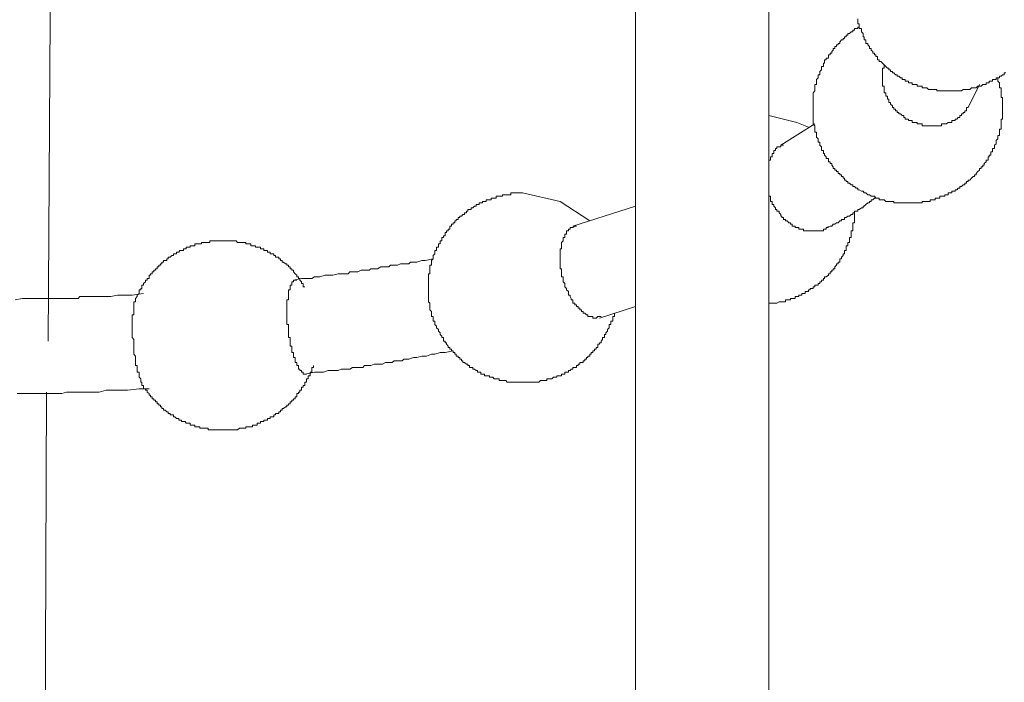
# Model space of a CAD drawing. Units: inches. Extents: x -521 to 896, y -704 to 368.
# Drawn here: x 545 to 571, y -153 to -136 of the extents above; entities that cross this region are included whole.
import ezdxf

# ---------------------------------------------------------------- set-up
doc = ezdxf.new("R2010")
doc.units = ezdxf.units.IN
doc.header["$MEASUREMENT"] = 0
doc.layers.add('图层 1', color=7, linetype='Continuous')

msp = doc.modelspace()

# ---------------------------------------------------------------- linework, layer by layer
at = {"layer": '图层 1', "color": 7, "lineweight": 9}
for points in [[(545.974, -144.238), (546.063, -130.092), (546.107, -123.067), (546.107, -115.993), (546.151, -108.963), (546.151, -101.889), (546.151, -98.353), (546.151, -94.817), (546.151, -91.279), (546.151, -87.793)], [(561.368, -131.389), (561.368, -161.963)], [(564.865, -161.963), (564.865, -131.862)], [(567.233, -136.007), (567.2, -136.007), (567.2, -136.046), (567.156, -136.046), (567.111, -136.046), (567.111, -136.087), (567.067, -136.087), (567.067, -136.131), (567.023, -136.131), (566.979, -136.173), (566.934, -136.173), (566.934, -136.22), (566.89, -136.22), (566.89, -136.261), (566.846, -136.261), (566.846, -136.303), (566.813, -136.303), (566.813, -136.344), (566.768, -136.344), (566.724, -136.389), (566.724, -136.433), (566.68, -136.433), (566.68, -136.474), (566.636, -136.474), (566.636, -136.519), (566.591, -136.519), (566.591, -136.569), (566.547, -136.569), (566.547, -136.607), (566.514, -136.649), (566.514, -136.693), (566.47, -136.693), (566.47, -136.735), (566.425, -136.735), (566.425, -136.776), (566.425, -136.823), (566.37, -136.823), (566.37, -136.865), (566.326, -136.865), (566.326, -136.906), (566.326, -136.953), (566.293, -136.953), (566.293, -136.995), (566.293, -137.036), (566.248, -137.036), (566.248, -137.083), (566.248, -137.125), (566.204, -137.169), (566.204, -137.208), (566.204, -137.255), (566.16, -137.255), (566.16, -137.293), (566.16, -137.335), (566.116, -137.382), (566.116, -137.426), (566.116, -137.47), (566.116, -137.512), (566.071, -137.512), (566.071, -137.556), (566.071, -137.598), (566.071, -137.639), (566.071, -137.681), (566.027, -137.728), (566.027, -137.772), (566.027, -137.814), (566.027, -137.855), (566.027, -137.899), (566.027, -137.944), (566.027, -137.985), (566.027, -138.029), (566.027, -138.074), (566.027, -138.115), (566.027, -138.157), (566.027, -138.204), (566.027, -138.245), (566.027, -138.284), (566.027, -138.325), (566.027, -138.375), (566.027, -138.419), (566.027, -138.458), (566.027, -138.505), (566.027, -138.547), (566.071, -138.594), (566.071, -138.63), (566.071, -138.679), (566.071, -138.718), (566.071, -138.765), (566.116, -138.765), (566.116, -138.801), (566.116, -138.845), (566.116, -138.892), (566.16, -138.934), (566.16, -138.978), (566.16, -139.023), (566.204, -139.023), (566.204, -139.067), (566.204, -139.106), (566.248, -139.15), (566.248, -139.191), (566.248, -139.238), (566.293, -139.238), (566.293, -139.277), (566.293, -139.324), (566.326, -139.324), (566.326, -139.366), (566.37, -139.41), (566.37, -139.454), (566.425, -139.454), (566.425, -139.493), (566.425, -139.54), (566.47, -139.54), (566.47, -139.584), (566.514, -139.584), (566.514, -139.626), (566.547, -139.667), (566.547, -139.714), (566.591, -139.714), (566.591, -139.756), (566.636, -139.756), (566.636, -139.797), (566.68, -139.797), (566.68, -139.844), (566.724, -139.844), (566.724, -139.883), (566.768, -139.883), (566.768, -139.927), (566.813, -139.927), (566.813, -139.969), (566.846, -139.969), (566.846, -140.016), (566.89, -140.016), (566.89, -140.054), (566.934, -140.054), (566.934, -140.099), (566.979, -140.099), (567.023, -140.14), (567.067, -140.14), (567.067, -140.187), (567.111, -140.187), (567.156, -140.229), (567.2, -140.229), (567.2, -140.27), (567.233, -140.27), (567.289, -140.312), (567.333, -140.312), (567.366, -140.353), (567.41, -140.353), (567.455, -140.403), (567.499, -140.403), (567.543, -140.442), (567.587, -140.442), (567.632, -140.442), (567.665, -140.489), (567.709, -140.489), (567.753, -140.489), (567.753, -140.536), (567.798, -140.536), (567.842, -140.536), (567.886, -140.536), (567.93, -140.575), (567.975, -140.575), (568.008, -140.575), (568.052, -140.575), (568.107, -140.575), (568.141, -140.575), (568.141, -140.613), (568.185, -140.613), (568.229, -140.613), (568.273, -140.613), (568.318, -140.613), (568.362, -140.613), (568.406, -140.613), (568.439, -140.613), (568.484, -140.613), (568.528, -140.613), (568.572, -140.613), (568.617, -140.613), (568.661, -140.613), (568.705, -140.613), (568.749, -140.613), (568.794, -140.613), (568.827, -140.613), (568.882, -140.613), (568.882, -140.575), (568.915, -140.575), (568.971, -140.575), (569.004, -140.575), (569.048, -140.575), (569.092, -140.575), (569.092, -140.536), (569.137, -140.536), (569.181, -140.536), (569.225, -140.536), (569.225, -140.489), (569.269, -140.489), (569.314, -140.489), (569.347, -140.489), (569.347, -140.442), (569.391, -140.442), (569.447, -140.442), (569.48, -140.442), (569.48, -140.403), (569.524, -140.403), (569.568, -140.403), (569.568, -140.353), (569.613, -140.353), (569.657, -140.353), (569.657, -140.312), (569.69, -140.312), (569.745, -140.312), (569.745, -140.27), (569.79, -140.27), (569.823, -140.229), (569.867, -140.229), (569.867, -140.187), (569.911, -140.187), (569.956, -140.14), (570, -140.14), (570, -140.099), (570.044, -140.099), (570.044, -140.054), (570.088, -140.054), (570.088, -140.016), (570.133, -140.016), (570.177, -139.969), (570.221, -139.927), (570.254, -139.927), (570.254, -139.883), (570.299, -139.883), (570.299, -139.844), (570.343, -139.797), (570.387, -139.756), (570.387, -139.714), (570.431, -139.714), (570.431, -139.667), (570.476, -139.667), (570.476, -139.626), (570.509, -139.626), (570.509, -139.584), (570.564, -139.54), (570.564, -139.493), (570.609, -139.493), (570.609, -139.454), (570.609, -139.41), (570.642, -139.41), (570.642, -139.366), (570.686, -139.366), (570.686, -139.324), (570.686, -139.277), (570.73, -139.277), (570.73, -139.238), (570.73, -139.191), (570.775, -139.191), (570.775, -139.15), (570.775, -139.106), (570.819, -139.067), (570.819, -139.023), (570.819, -138.978), (570.863, -138.934), (570.863, -138.892), (570.863, -138.845), (570.907, -138.845), (570.907, -138.801), (570.907, -138.765), (570.907, -138.718), (570.907, -138.679), (570.952, -138.679), (570.952, -138.63), (570.952, -138.594), (570.952, -138.547), (570.952, -138.505), (570.952, -138.458), (570.952, -138.419), (570.985, -138.419), (570.985, -138.375), (570.985, -138.325), (570.985, -138.284), (570.985, -138.245), (570.985, -138.204), (570.985, -138.157), (570.985, -138.115), (570.985, -138.074), (570.985, -138.029), (570.985, -137.985), (570.985, -137.944), (570.985, -137.899), (570.985, -137.855), (570.952, -137.855), (570.952, -137.814), (570.952, -137.772), (570.952, -137.728), (570.952, -137.681), (570.952, -137.639), (570.952, -137.598), (570.907, -137.598), (570.907, -137.556), (570.907, -137.512), (570.907, -137.47), (570.863, -137.426), (570.863, -137.382), (570.863, -137.335)], [(567.2, -135.786), (567.2, -135.827), (567.2, -135.871), (567.2, -135.918), (567.233, -135.918), (567.233, -135.963), (567.233, -136.007), (567.233, -136.046), (567.289, -136.046), (567.289, -136.087), (567.289, -136.131), (567.333, -136.173), (567.333, -136.22), (567.333, -136.261), (567.366, -136.261), (567.366, -136.303), (567.366, -136.344), (567.41, -136.344), (567.41, -136.389), (567.41, -136.433), (567.455, -136.433), (567.455, -136.474), (567.499, -136.519), (567.499, -136.569), (567.543, -136.569), (567.543, -136.607), (567.587, -136.649), (567.587, -136.693), (567.632, -136.693), (567.632, -136.735), (567.665, -136.735), (567.665, -136.776), (567.709, -136.776), (567.709, -136.823), (567.709, -136.865), (567.753, -136.865), (567.753, -136.906), (567.798, -136.906), (567.842, -136.953), (567.886, -136.995), (567.93, -137.036), (567.975, -137.083), (568.008, -137.083), (568.008, -137.125), (568.052, -137.125), (568.052, -137.169), (568.107, -137.169), (568.107, -137.208), (568.141, -137.208), (568.185, -137.255), (568.229, -137.255), (568.229, -137.293), (568.273, -137.293), (568.318, -137.335), (568.362, -137.335), (568.362, -137.382), (568.406, -137.382), (568.439, -137.382), (568.439, -137.426), (568.484, -137.426), (568.528, -137.426), (568.528, -137.47), (568.572, -137.47), (568.617, -137.47), (568.617, -137.512), (568.661, -137.512), (568.705, -137.512), (568.749, -137.512), (568.749, -137.556), (568.794, -137.556), (568.827, -137.556), (568.882, -137.556), (568.882, -137.598), (568.915, -137.598), (568.971, -137.598), (569.004, -137.598), (569.048, -137.639), (569.092, -137.639), (569.137, -137.639), (569.181, -137.639), (569.225, -137.639), (569.269, -137.639), (569.269, -137.681), (569.314, -137.681), (569.347, -137.681), (569.391, -137.681), (569.447, -137.681), (569.48, -137.681), (569.524, -137.681), (569.568, -137.681), (569.613, -137.681), (569.657, -137.681), (569.69, -137.681), (569.745, -137.681), (569.79, -137.681), (569.823, -137.681), (569.867, -137.681), (569.911, -137.681), (569.956, -137.639), (570, -137.639), (570.044, -137.639), (570.088, -137.639), (570.133, -137.639), (570.177, -137.598), (570.221, -137.598), (570.254, -137.598), (570.299, -137.598), (570.343, -137.556), (570.387, -137.556), (570.431, -137.556), (570.476, -137.512), (570.509, -137.512), (570.564, -137.512), (570.564, -137.47), (570.609, -137.47), (570.642, -137.47), (570.642, -137.426), (570.686, -137.426), (570.73, -137.426), (570.73, -137.382), (570.775, -137.382), (570.819, -137.382), (570.819, -137.335), (570.863, -137.335), (570.907, -137.335), (570.907, -137.293), (570.952, -137.293), (570.985, -137.255), (571.029, -137.255), (571.029, -137.208), (571.073, -137.208)], [(570.088, -138.115), (570.044, -138.115), (570.044, -138.157), (570.044, -138.204), (570, -138.204), (570, -138.245), (569.956, -138.245), (569.956, -138.284), (569.911, -138.284), (569.911, -138.325), (569.867, -138.325), (569.867, -138.375), (569.823, -138.375), (569.79, -138.419), (569.745, -138.419), (569.745, -138.458), (569.69, -138.458), (569.657, -138.458), (569.657, -138.505), (569.613, -138.505), (569.568, -138.505), (569.524, -138.547), (569.48, -138.547), (569.447, -138.547), (569.391, -138.547), (569.391, -138.594), (569.347, -138.594), (569.314, -138.594), (569.269, -138.594), (569.225, -138.594), (569.181, -138.594), (569.137, -138.594), (569.092, -138.594), (569.048, -138.594), (569.004, -138.594), (568.971, -138.594), (568.915, -138.594), (568.882, -138.594), (568.882, -138.547), (568.827, -138.547), (568.794, -138.547), (568.749, -138.547), (568.749, -138.505), (568.705, -138.505), (568.661, -138.505), (568.617, -138.505), (568.617, -138.458), (568.572, -138.458), (568.528, -138.458), (568.528, -138.419), (568.484, -138.419), (568.439, -138.419), (568.439, -138.375), (568.406, -138.375), (568.406, -138.325), (568.362, -138.325), (568.318, -138.284), (568.273, -138.284), (568.273, -138.245), (568.229, -138.245), (568.229, -138.204), (568.185, -138.204), (568.185, -138.157), (568.141, -138.157), (568.141, -138.115), (568.107, -138.115), (568.107, -138.074), (568.052, -138.029), (568.052, -137.985), (568.008, -137.985), (568.008, -137.944), (568.008, -137.899), (567.975, -137.899), (567.975, -137.855), (567.975, -137.814), (567.93, -137.814), (567.93, -137.772), (567.93, -137.728), (567.886, -137.728), (567.886, -137.681), (567.886, -137.639), (567.886, -137.598), (567.886, -137.556), (567.842, -137.556), (567.842, -137.512), (567.842, -137.47), (567.842, -137.426), (567.842, -137.382), (567.842, -137.335), (567.842, -137.293), (567.842, -137.255), (567.842, -137.208), (567.842, -137.169), (567.842, -137.125), (567.842, -137.083), (567.886, -137.083), (567.886, -137.036), (567.886, -136.995)], [(570.088, -138.115), (570.387, -137.512)], [(565.905, -138.63), (565.595, -138.505), (564.865, -138.325)], [(566.071, -138.547), (565.175, -139.106)], [(564.865, -139.54), (564.865, -139.493), (564.909, -139.493), (564.909, -139.454), (564.909, -139.41), (564.954, -139.41), (564.954, -139.366), (564.954, -139.324), (564.998, -139.324), (564.998, -139.277), (564.998, -139.238), (565.042, -139.238), (565.042, -139.191), (565.075, -139.191), (565.075, -139.15), (565.131, -139.15), (565.175, -139.15), (565.175, -139.106), (565.208, -139.106), (565.252, -139.106)], [(558.402, -140.353), (558.358, -140.353), (558.314, -140.353), (558.269, -140.353), (558.225, -140.353), (558.192, -140.353), (558.137, -140.353), (558.103, -140.353), (558.103, -140.403), (558.048, -140.403), (558.004, -140.403), (557.971, -140.403), (557.926, -140.403), (557.882, -140.403), (557.882, -140.442), (557.838, -140.442), (557.793, -140.442), (557.749, -140.442), (557.716, -140.442), (557.716, -140.489), (557.661, -140.489), (557.627, -140.489), (557.583, -140.489), (557.583, -140.536), (557.539, -140.536), (557.495, -140.536), (557.45, -140.536), (557.45, -140.575), (557.406, -140.575), (557.362, -140.575), (557.362, -140.613), (557.318, -140.613), (557.273, -140.613), (557.273, -140.658), (557.229, -140.658), (557.196, -140.658), (557.196, -140.702), (557.152, -140.702), (557.107, -140.743), (557.063, -140.743), (557.063, -140.788), (557.019, -140.788), (556.975, -140.788), (556.975, -140.832), (556.941, -140.832), (556.941, -140.876), (556.886, -140.876), (556.886, -140.918), (556.842, -140.918), (556.809, -140.965), (556.764, -140.965), (556.764, -141.003), (556.72, -141.003), (556.72, -141.048), (556.665, -141.048), (556.665, -141.089), (556.631, -141.089), (556.631, -141.136), (556.587, -141.136), (556.587, -141.178), (556.543, -141.178), (556.543, -141.222), (556.499, -141.222), (556.499, -141.264), (556.499, -141.308), (556.454, -141.308), (556.454, -141.347), (556.41, -141.347), (556.41, -141.391), (556.377, -141.391), (556.377, -141.438), (556.377, -141.479), (556.333, -141.479), (556.333, -141.524), (556.288, -141.524), (556.288, -141.565), (556.288, -141.609), (556.244, -141.609), (556.244, -141.651), (556.244, -141.692), (556.2, -141.692), (556.2, -141.739), (556.2, -141.781), (556.156, -141.781), (556.156, -141.822), (556.156, -141.864), (556.111, -141.864), (556.111, -141.911), (556.111, -141.952), (556.067, -141.997), (556.067, -142.041), (556.067, -142.082), (556.023, -142.124), (556.023, -142.168), (556.023, -142.212), (556.023, -142.251), (555.979, -142.251), (555.979, -142.295), (555.979, -142.342), (555.979, -142.384), (555.979, -142.425), (555.979, -142.473), (555.945, -142.473), (555.945, -142.514), (555.945, -142.556), (555.945, -142.6), (555.945, -142.644), (555.945, -142.688), (555.945, -142.73), (555.945, -142.774), (555.945, -142.813), (555.945, -142.863), (555.945, -142.899), (555.945, -142.943), (555.945, -142.99), (555.945, -143.034), (555.945, -143.073), (555.945, -143.12), (555.945, -143.161), (555.945, -143.206), (555.979, -143.247), (555.979, -143.291), (555.979, -143.333), (555.979, -143.374), (555.979, -143.419), (556.023, -143.463), (556.023, -143.507), (556.023, -143.549), (556.023, -143.593)], [(560.173, -141.089), (559.398, -140.575), (558.402, -140.353)], [(566.425, -141.264), (566.37, -141.264), (566.37, -141.308), (566.326, -141.308), (566.293, -141.308), (566.293, -141.347), (566.248, -141.347), (566.204, -141.347), (566.16, -141.347), (566.116, -141.347), (566.071, -141.347), (566.027, -141.347), (565.994, -141.347), (565.95, -141.347), (565.905, -141.347), (565.861, -141.347), (565.817, -141.347), (565.772, -141.347), (565.772, -141.308), (565.728, -141.308), (565.684, -141.308), (565.651, -141.308), (565.651, -141.264), (565.595, -141.264), (565.551, -141.264), (565.551, -141.222), (565.518, -141.222), (565.474, -141.222), (565.474, -141.178), (565.429, -141.178), (565.429, -141.136), (565.385, -141.136), (565.341, -141.089), (565.297, -141.089), (565.297, -141.048), (565.252, -141.048), (565.252, -141.003), (565.208, -141.003), (565.208, -140.965), (565.175, -140.965), (565.175, -140.918), (565.131, -140.876), (565.131, -140.832), (565.075, -140.832), (565.075, -140.788), (565.042, -140.788), (565.042, -140.743), (564.998, -140.702), (564.998, -140.658), (564.954, -140.658), (564.954, -140.613), (564.954, -140.575), (564.909, -140.575), (564.909, -140.536), (564.909, -140.489), (564.909, -140.442), (564.865, -140.442), (564.865, -140.403), (564.865, -140.353)], [(566.37, -141.264), (566.47, -141.222), (566.514, -141.222), (566.547, -141.178), (566.591, -141.178), (566.636, -141.136), (566.68, -141.136), (566.724, -141.089), (566.768, -141.089), (566.768, -141.048), (566.813, -141.048), (566.846, -141.048), (566.846, -141.003), (566.89, -141.003), (566.934, -140.965), (566.979, -140.965), (567.023, -140.918), (567.067, -140.918), (567.067, -140.876), (567.111, -140.876), (567.111, -140.832), (567.156, -140.832), (567.2, -140.832), (567.2, -140.788), (567.233, -140.788), (567.289, -140.743), (567.333, -140.743), (567.333, -140.702), (567.366, -140.702), (567.41, -140.658), (567.455, -140.613), (567.499, -140.613), (567.499, -140.575), (567.543, -140.575), (567.543, -140.536), (567.587, -140.536), (567.632, -140.489), (567.665, -140.489)], [(561.368, -140.702), (559.73, -141.222)], [(564.865, -143.247), (564.909, -143.247), (564.954, -143.247), (564.998, -143.247), (565.042, -143.247), (565.075, -143.247), (565.131, -143.206), (565.175, -143.206), (565.208, -143.206), (565.252, -143.206), (565.297, -143.206), (565.297, -143.161), (565.341, -143.161), (565.385, -143.161), (565.429, -143.161), (565.429, -143.12), (565.474, -143.12), (565.518, -143.12), (565.551, -143.12), (565.551, -143.073), (565.595, -143.073), (565.651, -143.073), (565.651, -143.034), (565.684, -143.034), (565.728, -143.034), (565.728, -142.99), (565.772, -142.99), (565.817, -142.99), (565.817, -142.943), (565.861, -142.943), (565.905, -142.943), (565.905, -142.899), (565.95, -142.899), (565.95, -142.863), (565.994, -142.863), (566.027, -142.863), (566.027, -142.813), (566.071, -142.813), (566.071, -142.774), (566.116, -142.774), (566.16, -142.774), (566.16, -142.73), (566.204, -142.73), (566.204, -142.688), (566.248, -142.688), (566.248, -142.644), (566.293, -142.644), (566.293, -142.6), (566.326, -142.6), (566.326, -142.556), (566.37, -142.556), (566.425, -142.514), (566.425, -142.473), (566.47, -142.473), (566.47, -142.425), (566.514, -142.425), (566.514, -142.384), (566.547, -142.384), (566.547, -142.342), (566.591, -142.342), (566.591, -142.295), (566.636, -142.251), (566.636, -142.212), (566.68, -142.212), (566.68, -142.168), (566.724, -142.168), (566.724, -142.124), (566.724, -142.082), (566.768, -142.082), (566.768, -142.041), (566.813, -141.997), (566.813, -141.952), (566.846, -141.952), (566.846, -141.911), (566.846, -141.864), (566.89, -141.864), (566.89, -141.822), (566.89, -141.781), (566.89, -141.739), (566.934, -141.739), (566.934, -141.692), (566.934, -141.651), (566.979, -141.651), (566.979, -141.609), (566.979, -141.565), (566.979, -141.524), (567.023, -141.524), (567.023, -141.479), (567.023, -141.438), (567.023, -141.391), (567.023, -141.347), (567.067, -141.347), (567.067, -141.308), (567.067, -141.264), (567.067, -141.222), (567.067, -141.178), (567.067, -141.136), (567.111, -141.136), (567.111, -141.089), (567.111, -141.048), (567.111, -141.003), (567.111, -140.965), (567.111, -140.918), (567.111, -140.876)], [(560.472, -143.593), (560.427, -143.593), (560.383, -143.593), (560.339, -143.635), (560.295, -143.635), (560.25, -143.635), (560.25, -143.593), (560.206, -143.593), (560.173, -143.593), (560.117, -143.593), (560.117, -143.549), (560.084, -143.549), (560.04, -143.507), (559.996, -143.507), (559.996, -143.463), (559.951, -143.463), (559.951, -143.419), (559.907, -143.419), (559.907, -143.374), (559.863, -143.374), (559.863, -143.333), (559.819, -143.333), (559.819, -143.291), (559.774, -143.291), (559.774, -143.247), (559.73, -143.247), (559.73, -143.206), (559.73, -143.161), (559.686, -143.161), (559.686, -143.12), (559.653, -143.073), (559.653, -143.034), (559.608, -143.034), (559.608, -142.99), (559.608, -142.943), (559.564, -142.899), (559.564, -142.863), (559.52, -142.813), (559.52, -142.774), (559.52, -142.73), (559.476, -142.688), (559.476, -142.644), (559.476, -142.6), (559.476, -142.556), (559.431, -142.556), (559.431, -142.514), (559.431, -142.473), (559.431, -142.425), (559.431, -142.384), (559.431, -142.342), (559.398, -142.342), (559.398, -142.295), (559.398, -142.251), (559.398, -142.212), (559.398, -142.168), (559.398, -142.124), (559.398, -142.082), (559.398, -142.041), (559.398, -141.997), (559.398, -141.952), (559.398, -141.911), (559.398, -141.864), (559.398, -141.822), (559.431, -141.822), (559.431, -141.781), (559.431, -141.739), (559.431, -141.692), (559.431, -141.651), (559.476, -141.609), (559.476, -141.565), (559.476, -141.524), (559.52, -141.524), (559.52, -141.479), (559.52, -141.438), (559.564, -141.438), (559.564, -141.391), (559.564, -141.347), (559.608, -141.347), (559.608, -141.308), (559.653, -141.308), (559.653, -141.264), (559.686, -141.264), (559.73, -141.264), (559.774, -141.222), (559.819, -141.222)], [(550.556, -141.609), (550.512, -141.609), (550.467, -141.609), (550.423, -141.609), (550.379, -141.609), (550.335, -141.609), (550.29, -141.609), (550.246, -141.609), (550.213, -141.609), (550.213, -141.651), (550.169, -141.651), (550.113, -141.651), (550.08, -141.651), (550.036, -141.651), (549.992, -141.651), (549.992, -141.692), (549.947, -141.692), (549.903, -141.692), (549.859, -141.692), (549.814, -141.692), (549.814, -141.739), (549.77, -141.739), (549.737, -141.739), (549.693, -141.739), (549.693, -141.781), (549.648, -141.781), (549.593, -141.781), (549.593, -141.822), (549.56, -141.822), (549.516, -141.822), (549.516, -141.864), (549.471, -141.864), (549.427, -141.864), (549.394, -141.911), (549.339, -141.911), (549.339, -141.952), (549.294, -141.952), (549.261, -141.952), (549.261, -141.997), (549.217, -141.997), (549.173, -142.041), (549.117, -142.041), (549.117, -142.082), (549.084, -142.082), (549.084, -142.124), (549.04, -142.124), (548.996, -142.124), (548.996, -142.168), (548.951, -142.168), (548.951, -142.212), (548.918, -142.212), (548.918, -142.251), (548.874, -142.251), (548.874, -142.295), (548.83, -142.295), (548.83, -142.342), (548.785, -142.342), (548.785, -142.384), (548.741, -142.384), (548.741, -142.425), (548.697, -142.425), (548.697, -142.473), (548.653, -142.473), (548.653, -142.514), (548.619, -142.514), (548.619, -142.556), (548.619, -142.6), (548.564, -142.6), (548.564, -142.644), (548.52, -142.644), (548.52, -142.688), (548.475, -142.73), (548.475, -142.774), (548.431, -142.774), (548.431, -142.813), (548.431, -142.863), (548.398, -142.863), (548.398, -142.899), (548.354, -142.899), (548.354, -142.943), (548.354, -142.99), (548.309, -143.034), (548.309, -143.073), (548.265, -143.12)], [(552.703, -142.813), (552.659, -142.813), (552.659, -142.774), (552.659, -142.73), (552.614, -142.73), (552.614, -142.688), (552.57, -142.644), (552.57, -142.6), (552.537, -142.6), (552.537, -142.556), (552.493, -142.556), (552.493, -142.514), (552.448, -142.473), (552.404, -142.425), (552.404, -142.384), (552.36, -142.384), (552.36, -142.342), (552.316, -142.342), (552.316, -142.295), (552.271, -142.295), (552.271, -142.251), (552.227, -142.251), (552.227, -142.212), (552.194, -142.212), (552.138, -142.168), (552.105, -142.168), (552.105, -142.124), (552.061, -142.124), (552.061, -142.082), (552.017, -142.082), (552.017, -142.041), (551.972, -142.041), (551.928, -142.041), (551.928, -141.997), (551.884, -141.997), (551.884, -141.952), (551.851, -141.952), (551.795, -141.952), (551.795, -141.911), (551.751, -141.911), (551.718, -141.911), (551.718, -141.864), (551.674, -141.864), (551.629, -141.864), (551.629, -141.822), (551.585, -141.822), (551.541, -141.822), (551.541, -141.781), (551.497, -141.781), (551.452, -141.781), (551.408, -141.781), (551.408, -141.739), (551.375, -141.739), (551.331, -141.739), (551.286, -141.739), (551.286, -141.692), (551.242, -141.692), (551.198, -141.692), (551.154, -141.692), (551.154, -141.651), (551.109, -141.651), (551.065, -141.651), (551.021, -141.651), (550.988, -141.651), (550.932, -141.651), (550.899, -141.609), (550.855, -141.609), (550.81, -141.609), (550.766, -141.609), (550.722, -141.609), (550.678, -141.609), (550.633, -141.609), (550.6, -141.609), (550.556, -141.609)], [(556.067, -142.082), (555.857, -142.124), (555.768, -142.124), (555.635, -142.168), (555.514, -142.168), (555.469, -142.168), (555.425, -142.212), (555.337, -142.212), (555.292, -142.212), (555.248, -142.212), (555.204, -142.212), (555.126, -142.251), (555.082, -142.251), (555.038, -142.251), (554.949, -142.251), (554.905, -142.295), (554.861, -142.295), (554.772, -142.295), (554.739, -142.295), (554.695, -142.295), (554.606, -142.342), (554.562, -142.342), (554.518, -142.342), (554.429, -142.342), (554.385, -142.384), (554.352, -142.384), (554.263, -142.384), (554.219, -142.384), (554.175, -142.384), (554.086, -142.425), (554.042, -142.425), (553.998, -142.425), (553.92, -142.425), (553.876, -142.425), (553.832, -142.473), (553.699, -142.473), (553.577, -142.473), (553.433, -142.514), (553.356, -142.514), (553.234, -142.514), (553.09, -142.556), (552.957, -142.556), (552.88, -142.6), (552.747, -142.6), (552.614, -142.6), (552.404, -142.644)], [(552.747, -145.104), (552.703, -145.104), (552.659, -145.104), (552.659, -145.057), (552.614, -145.057), (552.614, -145.015), (552.57, -145.015), (552.57, -144.974), (552.537, -144.974), (552.537, -144.929), (552.537, -144.882), (552.493, -144.882), (552.493, -144.841), (552.493, -144.802), (552.448, -144.802), (552.448, -144.758), (552.448, -144.713), (552.448, -144.669), (552.404, -144.669), (552.404, -144.631), (552.404, -144.583), (552.404, -144.542), (552.36, -144.542), (552.36, -144.498), (552.36, -144.453), (552.36, -144.409), (552.36, -144.37), (552.316, -144.37), (552.316, -144.323), (552.316, -144.282), (552.316, -144.24), (552.316, -144.196), (552.316, -144.149), (552.271, -144.149), (552.271, -144.108), (552.271, -144.066), (552.271, -144.025), (552.271, -143.983), (552.271, -143.936), (552.271, -143.895), (552.271, -143.85), (552.271, -143.806), (552.227, -143.806), (552.227, -143.765), (552.227, -143.72), (552.227, -143.679), (552.227, -143.635), (552.227, -143.593), (552.227, -143.549), (552.227, -143.507), (552.227, -143.463), (552.227, -143.419), (552.227, -143.374), (552.227, -143.333), (552.227, -143.291), (552.227, -143.247), (552.227, -143.206), (552.227, -143.161), (552.271, -143.161), (552.271, -143.12), (552.271, -143.073), (552.271, -143.034), (552.271, -142.99), (552.271, -142.943), (552.271, -142.899), (552.316, -142.899), (552.316, -142.863), (552.316, -142.813), (552.316, -142.774), (552.36, -142.774), (552.36, -142.73), (552.36, -142.688), (552.404, -142.688), (552.404, -142.644), (552.448, -142.644), (552.493, -142.644)], [(548.475, -142.99), (548.177, -143.034), (548.055, -143.034), (547.922, -143.034), (547.789, -143.034), (547.612, -143.073), (547.491, -143.073), (547.358, -143.073), (547.236, -143.073), (547.103, -143.073), (547.015, -143.073), (546.937, -143.073), (546.882, -143.073), (546.804, -143.073), (546.76, -143.12), (546.672, -143.12), (546.583, -143.12), (546.539, -143.12), (546.417, -143.12), (546.24, -143.12), (546.107, -143.12), (545.974, -143.12), (545.853, -143.12), (545.676, -143.12), (545.554, -143.12), (545.421, -143.12), (545.288, -143.12), (545.111, -143.161)], [(548.265, -143.12), (548.265, -143.161), (548.265, -143.206), (548.221, -143.206), (548.221, -143.247), (548.221, -143.291), (548.221, -143.333), (548.221, -143.374), (548.221, -143.419), (548.221, -143.463), (548.221, -143.507), (548.221, -143.549), (548.177, -143.549), (548.177, -143.593), (548.177, -143.635), (548.177, -143.679), (548.177, -143.72), (548.177, -143.765), (548.177, -143.806), (548.177, -143.85), (548.177, -143.895), (548.177, -143.936), (548.177, -143.983), (548.177, -144.025), (548.177, -144.066), (548.177, -144.108), (548.177, -144.149), (548.221, -144.196), (548.221, -144.24), (548.221, -144.282), (548.221, -144.323), (548.221, -144.37), (548.221, -144.409), (548.221, -144.453), (548.221, -144.498), (548.221, -144.542), (548.221, -144.583), (548.265, -144.631), (548.265, -144.669), (548.265, -144.713), (548.265, -144.758), (548.265, -144.802), (548.265, -144.841), (548.265, -144.882), (548.309, -144.882), (548.309, -144.929), (548.309, -144.974), (548.309, -145.015), (548.309, -145.057), (548.354, -145.057), (548.354, -145.104), (548.354, -145.148), (548.354, -145.187), (548.398, -145.228), (548.398, -145.275), (548.398, -145.319), (548.431, -145.319), (548.431, -145.358), (548.431, -145.402)], [(556.023, -143.593), (556.067, -143.593), (556.067, -143.635), (556.067, -143.679), (556.067, -143.72), (556.111, -143.72), (556.111, -143.765), (556.111, -143.806), (556.156, -143.85), (556.156, -143.895), (556.2, -143.936), (556.2, -143.983), (556.244, -144.025), (556.244, -144.066), (556.288, -144.108), (556.288, -144.149), (556.333, -144.149), (556.333, -144.196), (556.333, -144.24), (556.377, -144.24), (556.377, -144.282), (556.41, -144.282), (556.41, -144.323), (556.454, -144.37), (556.454, -144.409), (556.499, -144.409), (556.499, -144.453), (556.543, -144.453), (556.543, -144.498), (556.587, -144.498), (556.587, -144.542), (556.631, -144.542), (556.631, -144.583), (556.665, -144.583), (556.665, -144.631), (556.72, -144.631), (556.72, -144.669), (556.764, -144.669), (556.764, -144.713), (556.809, -144.713), (556.809, -144.758), (556.842, -144.758), (556.842, -144.802), (556.886, -144.802), (556.941, -144.841), (556.975, -144.841), (556.975, -144.882), (557.019, -144.882), (557.019, -144.929), (557.063, -144.929), (557.107, -144.929), (557.107, -144.974), (557.152, -144.974), (557.196, -145.015), (557.229, -145.015), (557.229, -145.057), (557.273, -145.057), (557.318, -145.057), (557.318, -145.104), (557.362, -145.104), (557.406, -145.104), (557.406, -145.148), (557.45, -145.148), (557.495, -145.148), (557.539, -145.148), (557.539, -145.187), (557.583, -145.187), (557.627, -145.187), (557.661, -145.228), (557.716, -145.228), (557.749, -145.228), (557.793, -145.228), (557.793, -145.275), (557.838, -145.275), (557.882, -145.275), (557.926, -145.275), (557.971, -145.275), (558.004, -145.319), (558.048, -145.319), (558.103, -145.319), (558.137, -145.319), (558.192, -145.319), (558.225, -145.319), (558.269, -145.319), (558.314, -145.319), (558.358, -145.319), (558.402, -145.319), (558.446, -145.319), (558.491, -145.319), (558.535, -145.319), (558.568, -145.319), (558.612, -145.319), (558.657, -145.319), (558.701, -145.319), (558.745, -145.319), (558.789, -145.319), (558.834, -145.319), (558.878, -145.275), (558.911, -145.275), (558.955, -145.275), (559, -145.275), (559.044, -145.275), (559.044, -145.228), (559.088, -145.228), (559.133, -145.228), (559.177, -145.228), (559.221, -145.187), (559.265, -145.187), (559.31, -145.187), (559.31, -145.148), (559.343, -145.148), (559.398, -145.148), (559.431, -145.148), (559.431, -145.104), (559.476, -145.104), (559.52, -145.104), (559.52, -145.057), (559.564, -145.057), (559.608, -145.057), (559.608, -145.015), (559.653, -145.015), (559.686, -144.974), (559.73, -144.974), (559.73, -144.929), (559.774, -144.929), (559.819, -144.929), (559.819, -144.882), (559.863, -144.882), (559.863, -144.841), (559.907, -144.841), (559.907, -144.802), (559.951, -144.802), (559.996, -144.802), (559.996, -144.758), (560.04, -144.758), (560.04, -144.713), (560.084, -144.713), (560.084, -144.669), (560.117, -144.669), (560.117, -144.631), (560.173, -144.631), (560.173, -144.583), (560.206, -144.583), (560.206, -144.542), (560.25, -144.542), (560.25, -144.498), (560.295, -144.498), (560.295, -144.453), (560.339, -144.453), (560.339, -144.409), (560.383, -144.409), (560.383, -144.37), (560.383, -144.323), (560.427, -144.323), (560.427, -144.282), (560.472, -144.282), (560.472, -144.24), (560.505, -144.196), (560.505, -144.149), (560.56, -144.149), (560.56, -144.108), (560.56, -144.066), (560.593, -144.066), (560.593, -144.025), (560.638, -143.983), (560.638, -143.936), (560.682, -143.895), (560.682, -143.85), (560.682, -143.806), (560.726, -143.806), (560.726, -143.765), (560.726, -143.72), (560.77, -143.72), (560.77, -143.679), (560.77, -143.635), (560.77, -143.593), (560.815, -143.593), (560.815, -143.549), (560.815, -143.507)], [(560.427, -143.635), (561.368, -143.333)], [(552.703, -145.104), (552.957, -145.057), (553.046, -145.057), (553.19, -145.057), (553.312, -145.015), (553.433, -145.015), (553.577, -145.015), (553.655, -144.974), (553.699, -144.974), (553.743, -144.974), (553.832, -144.974), (553.876, -144.974), (553.953, -144.929), (553.998, -144.929), (554.086, -144.929), (554.13, -144.929), (554.219, -144.929), (554.263, -144.882), (554.308, -144.882), (554.385, -144.882), (554.429, -144.882), (554.518, -144.841), (554.562, -144.841), (554.651, -144.841), (554.695, -144.841), (554.739, -144.841), (554.817, -144.802), (554.861, -144.802), (554.949, -144.802), (554.994, -144.802), (555.038, -144.758), (555.126, -144.758), (555.171, -144.758), (555.248, -144.758), (555.292, -144.713), (555.425, -144.713), (555.547, -144.669), (555.635, -144.669), (555.768, -144.631), (555.89, -144.631), (556.023, -144.583), (556.111, -144.583), (556.244, -144.542), (556.377, -144.542), (556.587, -144.498)], [(548.431, -145.402), (548.475, -145.402), (548.475, -145.452), (548.475, -145.494), (548.52, -145.494), (548.52, -145.53), (548.564, -145.53), (548.564, -145.577), (548.619, -145.618), (548.619, -145.66), (548.653, -145.66), (548.653, -145.704), (548.697, -145.704), (548.697, -145.751), (548.741, -145.751), (548.741, -145.792), (548.785, -145.792), (548.785, -145.834), (548.83, -145.834), (548.83, -145.881), (548.874, -145.881), (548.874, -145.92), (548.918, -145.92), (548.918, -145.964), (548.951, -145.964), (548.951, -146.006), (548.996, -146.006), (548.996, -146.053), (549.04, -146.053), (549.084, -146.094), (549.117, -146.094), (549.117, -146.141), (549.173, -146.141), (549.173, -146.177), (549.217, -146.177), (549.261, -146.177), (549.261, -146.224), (549.294, -146.224), (549.339, -146.266), (549.394, -146.266), (549.394, -146.313), (549.427, -146.313), (549.471, -146.313), (549.471, -146.349), (549.516, -146.349), (549.56, -146.349), (549.593, -146.393), (549.648, -146.393), (549.693, -146.393), (549.693, -146.44), (549.737, -146.44), (549.77, -146.44), (549.814, -146.44), (549.814, -146.484), (549.859, -146.484), (549.903, -146.484), (549.947, -146.484), (549.947, -146.526), (549.992, -146.526), (550.036, -146.526), (550.08, -146.526), (550.113, -146.526), (550.169, -146.526), (550.169, -146.567), (550.213, -146.567), (550.246, -146.567), (550.29, -146.567), (550.335, -146.567), (550.379, -146.567), (550.423, -146.567), (550.467, -146.567), (550.512, -146.567), (550.556, -146.567), (550.6, -146.567), (550.633, -146.567), (550.678, -146.567), (550.722, -146.567), (550.766, -146.567), (550.81, -146.567), (550.855, -146.567), (550.899, -146.567), (550.932, -146.567), (550.988, -146.526), (551.021, -146.526), (551.065, -146.526), (551.109, -146.526), (551.154, -146.526), (551.154, -146.484), (551.198, -146.484), (551.242, -146.484), (551.286, -146.484), (551.331, -146.484), (551.331, -146.44), (551.375, -146.44), (551.408, -146.44), (551.452, -146.44), (551.452, -146.393), (551.497, -146.393), (551.541, -146.393), (551.541, -146.349), (551.585, -146.349), (551.629, -146.349), (551.629, -146.313), (551.674, -146.313), (551.718, -146.313), (551.718, -146.266), (551.751, -146.266), (551.795, -146.266), (551.795, -146.224), (551.851, -146.224), (551.884, -146.224), (551.884, -146.177), (551.928, -146.177), (551.928, -146.141), (551.972, -146.141), (552.017, -146.141), (552.017, -146.094), (552.061, -146.094), (552.061, -146.053), (552.105, -146.053), (552.105, -146.006), (552.138, -146.006), (552.194, -145.964), (552.227, -145.964), (552.227, -145.92), (552.271, -145.92), (552.271, -145.881), (552.316, -145.881), (552.316, -145.834), (552.36, -145.834), (552.36, -145.792), (552.404, -145.792), (552.404, -145.751), (552.448, -145.751), (552.448, -145.704), (552.493, -145.704), (552.493, -145.66), (552.493, -145.618), (552.537, -145.618), (552.537, -145.577), (552.57, -145.577), (552.57, -145.53), (552.614, -145.53), (552.614, -145.494), (552.614, -145.452), (552.659, -145.452), (552.659, -145.402), (552.703, -145.402), (552.703, -145.358), (552.703, -145.319), (552.747, -145.319), (552.747, -145.275), (552.747, -145.228), (552.791, -145.228), (552.791, -145.187), (552.791, -145.148), (552.836, -145.148), (552.836, -145.104), (552.836, -145.057), (552.88, -145.057), (552.88, -145.015), (552.88, -144.974), (552.88, -144.929), (552.924, -144.929), (552.924, -144.882)], [(545.155, -145.618), (545.333, -145.618), (545.465, -145.618), (545.598, -145.618), (545.676, -145.618), (545.764, -145.618), (545.853, -145.618), (545.897, -145.618), (545.974, -145.618), (546.063, -145.618), (546.196, -145.618), (546.329, -145.618), (546.45, -145.577), (546.627, -145.577), (546.76, -145.577), (546.882, -145.577), (547.059, -145.577), (547.181, -145.577), (547.313, -145.577), (547.491, -145.53), (547.612, -145.53), (547.756, -145.53), (547.922, -145.53), (548.055, -145.53), (548.354, -145.494), (548.619, -145.494)], [(545.797, -191.002), (545.797, -185.372), (545.853, -179.664), (545.853, -173.965), (545.886, -168.33), (545.886, -162.619), (545.886, -156.986), (545.93, -145.577)]]:
    msp.add_lwpolyline(points, dxfattribs=at)

doc.saveas('drawing.dxf')
